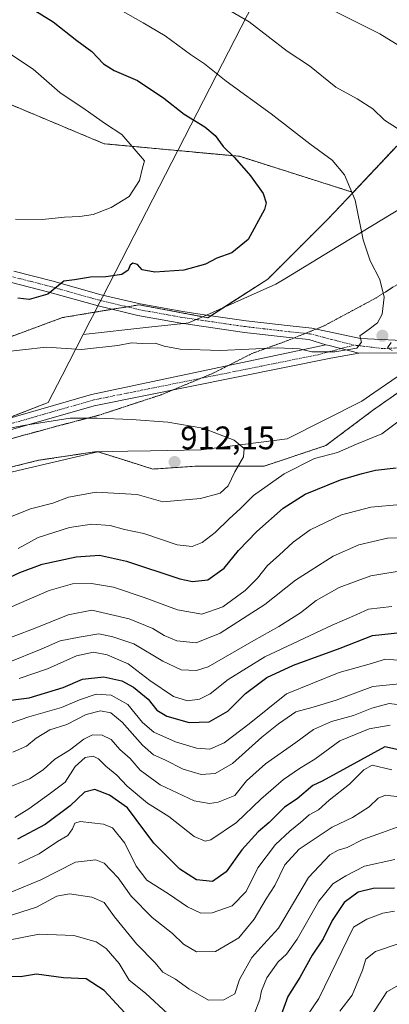
# Model space of a CAD drawing. Units: metres. Extents: x 641276 to 644729, y 4743762 to 4746146.
# Drawn here: x 641986 to 642100, y 4744035 to 4744338 of the extents above; entities that cross this region are included whole.
import ezdxf
from ezdxf.enums import TextEntityAlignment as Align

# ---------------------------------------------------------------- set-up
doc = ezdxf.new("R2010")
doc.units = ezdxf.units.M
doc.header["$MEASUREMENT"] = 0
for name, pattern in [('TRAZO_Y_PUNTO', [1, 0.5, -0.25, 0, -0.25]), ('TRAZOS', [0.75, 0.5, -0.25]), ('TRAZOS2', [0.375, 0.25, -0.125])]:
    doc.linetypes.add(name, pattern=pattern)
for name, color, linetype, lineweight in [('Arbolado forestal', 92, 'TRAZOS', 0), ('Arbolado forestal CxS', 92, 'Continuous', 0), ('Camino', 19, 'Continuous', 0), ('Camino Cxs', 19, 'Continuous', 0), ('Camino eje', 39, 'TRAZO_Y_PUNTO', 13), ('Carátula', 7, 'Continuous', 5), ('Curva de nivel maestra', 36, 'Continuous', 30), ('Curva de nivel normal', 36, 'Continuous', 0), ('Municipio', 9, 'Continuous', 13), ('Municipio CxS', 142, 'Continuous', 0), ('Pastizal CxS', 92, 'Continuous', 0), ('Pista no pavimentada', 254, 'Continuous', 13), ('Pista no pavimentada Cxs', 254, 'Continuous', 0), ('Pista pavimentada eje', 135, 'TRAZO_Y_PUNTO', 0), ('Punto de cota en terreno', 7, 'Continuous', 0), ('Rótulo de punto de cota en terreno', 19, 'Continuous', 0), ('Vía pecuaria', 92, 'Continuous', 13), ('Vía pecuaria CxS', 92, 'Continuous', 13), ('Vía pecuaria eje', 92, 'TRAZOS2', 0)]:
    doc.layers.add(name, color=color, linetype=linetype, lineweight=lineweight)
doc.styles.add('Arial', font='txt', dxfattribs={"height": 0.2})

# ---------------------------------------------------------------- blocks, each defined once
blk = doc.blocks.new('*U156')
at = {"layer": 'Curva de nivel normal', "color": 36, "linetype": 'Continuous', "lineweight": 0}
blk.add_polyline3d([(641984.91, 4744092.9, 855), (641989.25, 4744095.55, 855), (641995.91, 4744100.38, 855), (642000.4, 4744103.83, 855), (642003.53, 4744108.64, 855), (642006.51, 4744111.35, 855), (642009, 4744111.74, 855), (642010.7, 4744110.96, 855), (642012.92, 4744108.74, 855), (642016.25, 4744105.9, 855), (642019.51, 4744102.59, 855), (642025.72, 4744097.37, 855), (642032.26, 4744093.25, 855), (642040.08, 4744087.06, 855), (642043.46, 4744085.58, 855), (642045.25, 4744086.08, 855), (642053.13, 4744091.42, 855), (642060.64, 4744098.59, 855), (642067.53, 4744104.65, 855), (642072.48, 4744108, 855), (642077.24, 4744110.84, 855), (642084.87, 4744116.54, 855), (642093.95, 4744120.23, 855), (642100.42, 4744121.31, 855)], dxfattribs=at)
blk = doc.blocks.new('*U160')
at = {"layer": 'Curva de nivel normal', "color": 36, "linetype": 'Continuous', "lineweight": 0}
blk.add_polyline3d([(642074.72, 4744031.76, 820), (642078.42, 4744037.23, 820), (642089.11, 4744059.14, 820), (642093.24, 4744061.62, 820), (642098.09, 4744063.45, 820), (642101.7, 4744064.11, 820)], dxfattribs=at)
blk = doc.blocks.new('*U162')
at = {"layer": 'Curva de nivel normal', "color": 36, "linetype": 'Continuous', "lineweight": 0}
blk.add_polyline3d([(642100.86, 4744157.84, 880), (642093.72, 4744157.06, 880), (642090.16, 4744155.39, 880), (642082.55, 4744152.08, 880), (642061.82, 4744142.39, 880), (642050.52, 4744135.44, 880), (642045.05, 4744131.02, 880), (642041.75, 4744129.33, 880), (642038.09, 4744128.84, 880), (642033.75, 4744130.15, 880), (642026.48, 4744135.13, 880), (642019.78, 4744140.18, 880), (642013.33, 4744142.98, 880), (642009.11, 4744143.76, 880), (642003.9, 4744142.72, 880), (641994.96, 4744138.7, 880), (641986.25, 4744135.72, 880)], dxfattribs=at)
blk = doc.blocks.new('*U175')
at = {"layer": 'Curva de nivel normal', "color": 36, "linetype": 'Continuous', "lineweight": 0}
blk.add_polyline3d([(642084.92, 4744033.33, 815), (642088.66, 4744038.26, 815), (642091.92, 4744045.9, 815), (642092.87, 4744049.27, 815), (642095.83, 4744051.66, 815), (642103.51, 4744054.2, 815)], dxfattribs=at)
blk = doc.blocks.new('*U176')
at = {"layer": 'Curva de nivel normal', "color": 36, "linetype": 'Continuous', "lineweight": 0}
blk.add_polyline3d([(642041.84, 4744346.72, 910), (642057.04, 4744337.8, 910), (642068.75, 4744328.85, 910), (642075.6, 4744324.25, 910), (642083.64, 4744317.77, 910), (642090.28, 4744314.09, 910), (642095.02, 4744311.04, 910), (642098.69, 4744307.56, 910), (642102.65, 4744304.97, 910)], dxfattribs=at)
blk = doc.blocks.new('*U182')
at = {"layer": 'Curva de nivel normal', "color": 36, "linetype": 'Continuous', "lineweight": 0}
blk.add_polyline3d([(642082.61, 4744341.48, 915), (642097.2, 4744334.12, 915), (642104.72, 4744329.54, 915), (642109.73, 4744326.85, 915), (642113.47, 4744323.64, 915), (642119.69, 4744319.47, 915), (642125.96, 4744316.62, 915), (642135.51, 4744311.5, 915), (642144.48, 4744308.52, 915), (642155.4, 4744307.53, 915), (642164.58, 4744306.81, 915), (642179.58, 4744306.46, 915), (642191.64, 4744305.21, 915), (642199.25, 4744303.92, 915), (642207.66, 4744303.56, 915), (642219.77, 4744303.72, 915), (642229.15, 4744302.62, 915), (642235.69, 4744302.27, 915), (642244.7, 4744302.75, 915), (642261.18, 4744303.43, 915), (642277.08, 4744306.44, 915), (642297.63, 4744312.68, 915), (642311.66, 4744318.25, 915), (642332.55, 4744327.99, 915)], dxfattribs=at)
blk = doc.blocks.new('*U189')
at = {"layer": 'Curva de nivel normal', "color": 36, "linetype": 'Continuous', "lineweight": 0}
blk.add_polyline3d([(642106.24, 4744169.28, 885), (642094.47, 4744167.33, 885), (642089.11, 4744165.32, 885), (642084.71, 4744163.68, 885), (642077.61, 4744159.7, 885), (642072.76, 4744155.92, 885), (642066.14, 4744151.7, 885), (642058.43, 4744147.41, 885), (642044.41, 4744139.29, 885), (642040.8, 4744138.13, 885), (642036.05, 4744138.35, 885), (642030.41, 4744141.06, 885), (642021.54, 4744146.4, 885), (642015.08, 4744148.57, 885), (642010.76, 4744149.45, 885), (642004.71, 4744148.4, 885), (641998.91, 4744147.27, 885), (641993, 4744144.7, 885), (641982.92, 4744140.63, 885)], dxfattribs=at)
blk = doc.blocks.new('*U193')
at = {"layer": 'Curva de nivel normal', "color": 36, "linetype": 'Continuous', "lineweight": 0}
for points in [[(642103.53, 4744189.22, 895), (642094.44, 4744188.42, 895), (642085.42, 4744186.05, 895), (642075.81, 4744181.48, 895), (642070.5, 4744177.69, 895), (642066.28, 4744173.62, 895), (642062.68, 4744170.48, 895), (642059.61, 4744166.56, 895), (642055.76, 4744162.8, 895), (642048.91, 4744157.71, 895), (642042.42, 4744155.45, 895), (642034.92, 4744156.79, 895), (642024.75, 4744160.68, 895), (642015.24, 4744163.78, 895), (642008.53, 4744164.97, 895), (642002.66, 4744164.84, 895), (641995.49, 4744162.78, 895), (641983.19, 4744157.5, 895)], [(641985.13, 4744277.05, 895), (641993.46, 4744276.99, 895), (642000.22, 4744277.75, 895), (642004.91, 4744277.88, 895), (642009, 4744278.58, 895), (642014.58, 4744280.73, 895), (642020.1, 4744284.1, 895), (642023.23, 4744288.97, 895), (642024.15, 4744292.9, 895), (642024.77, 4744295.06, 895), (642017.87, 4744303.19, 895), (642012.84, 4744306.42, 895), (642006.53, 4744310.9, 895), (641998.76, 4744316.09, 895), (641990.58, 4744323.26, 895), (641980.54, 4744329.94, 895)]]:
    blk.add_polyline3d(points, dxfattribs=at)
blk = doc.blocks.new('*U195')
at = {"layer": 'Curva de nivel normal', "color": 36, "linetype": 'Continuous', "lineweight": 0}
blk.add_polyline3d([(642105.36, 4744141.15, 870), (642098.96, 4744141.66, 870), (642093.91, 4744140.16, 870), (642084.65, 4744137.5, 870), (642068.52, 4744130.97, 870), (642056.98, 4744121.77, 870), (642049.31, 4744115.86, 870), (642044.94, 4744113.91, 870), (642040.79, 4744114.22, 870), (642034.4, 4744116.18, 870), (642027.73, 4744119.18, 870), (642024.15, 4744122.19, 870), (642019.68, 4744127.67, 870), (642014.55, 4744130.59, 870), (642009.98, 4744130.85, 870), (642004.86, 4744129.16, 870), (641999.25, 4744126.77, 870), (641989.25, 4744123.89, 870), (641981.25, 4744121.1, 870)], dxfattribs=at)
blk = doc.blocks.new('*U196')
at = {"layer": 'Curva de nivel normal', "color": 36, "linetype": 'Continuous', "lineweight": 0}
blk.add_polyline3d([(642094.69, 4744032.01, 810), (642099.35, 4744039.23, 810), (642106.01, 4744043.02, 810), (642112.51, 4744045.35, 810), (642118.65, 4744045.64, 810), (642127.44, 4744043.76, 810), (642131.5, 4744041.82, 810), (642135.24, 4744038.78, 810), (642142.88, 4744035.27, 810)], dxfattribs=at)
blk = doc.blocks.new('*U201')
at = {"layer": 'Curva de nivel normal', "color": 36, "linetype": 'Continuous', "lineweight": 0}
for points in [[(641982.41, 4744055.06, 830), (641992.4, 4744056.99, 830), (642003.08, 4744056.61, 830), (642009.91, 4744054.67, 830), (642013.05, 4744052.59, 830), (642016.97, 4744047.95, 830), (642020.09, 4744042.85, 830), (642025.13, 4744038.88, 830), (642032.02, 4744032.5, 830)], [(642058.56, 4744032.39, 830), (642060.25, 4744036.85, 830), (642060.76, 4744039.56, 830), (642062.47, 4744043.56, 830), (642065.94, 4744048.47, 830), (642068.54, 4744050.87, 830), (642071.78, 4744055.47, 830), (642078.46, 4744067.15, 830), (642082.71, 4744072.49, 830), (642086.74, 4744074.93, 830), (642092.53, 4744077.97, 830), (642101.82, 4744079.99, 830)]]:
    blk.add_polyline3d(points, dxfattribs=at)
blk = doc.blocks.new('*U204')
at = {"layer": 'Curva de nivel normal', "color": 36, "linetype": 'Continuous', "lineweight": 0}
for points in [[(642100.69, 4744239.09, 905), (642099.52, 4744237.47, 905), (642101, 4744236.64, 905)], [(642102.78, 4744214.68, 905), (642097.8, 4744211.04, 905), (642089.99, 4744207.88, 905), (642084.17, 4744205.26, 905), (642077.09, 4744203.45, 905), (642067.74, 4744198.72, 905), (642058.38, 4744192.02, 905), (642054.36, 4744188.06, 905), (642050.83, 4744184.87, 905), (642046.6, 4744180.63, 905), (642042.58, 4744177.57, 905), (642039.5, 4744176.3, 905), (642034.83, 4744176.82, 905), (642024.63, 4744180.34, 905), (642018.68, 4744181.54, 905), (642014.25, 4744182.81, 905), (642008.58, 4744183.17, 905), (642001.69, 4744182.2, 905), (641992.15, 4744179.14, 905), (641985.91, 4744175.72, 905)], [(641979.91, 4744236.1, 905), (641994.58, 4744237.74, 905), (642005.41, 4744236.97, 905), (642016.58, 4744238.22, 905), (642020.81, 4744238.98, 905), (642024.14, 4744238.8, 905), (642028.11, 4744238.88, 905), (642030.87, 4744238, 905), (642035.78, 4744237.06, 905), (642048.21, 4744236.7, 905), (642065.6, 4744237.5, 905), (642072.47, 4744237.22, 905), (642076.29, 4744236.28, 905), (642083.37, 4744236.24, 905), (642090.09, 4744237.36, 905), (642091.57, 4744239.23, 905), (642091.02, 4744241.23, 905), (642093.93, 4744243.23, 905), (642096.54, 4744245.23, 905), (642097.89, 4744247.9, 905), (642098.59, 4744253.07, 905), (642097.24, 4744258.48, 905), (642094.27, 4744264.25, 905), (642092.12, 4744270.77, 905), (642089.64, 4744282.99, 905), (642086.39, 4744290.77, 905), (642082.57, 4744295.24, 905), (642075.67, 4744300.28, 905), (642063.82, 4744309.56, 905), (642049.91, 4744319.58, 905), (642043.24, 4744324.89, 905), (642039, 4744327.8, 905), (642031.22, 4744333.48, 905), (642024.44, 4744337.57, 905), (642016.61, 4744341.93, 905)]]:
    blk.add_polyline3d(points, dxfattribs=at)
blk = doc.blocks.new('*U206')
at = {"layer": 'Curva de nivel normal', "color": 36, "linetype": 'Continuous', "lineweight": 0}
blk.add_polyline3d([(642105.25, 4744179.15, 890), (642099.55, 4744178.91, 890), (642090.8, 4744176.86, 890), (642082.9, 4744173.38, 890), (642071.27, 4744166, 890), (642061.86, 4744158.51, 890), (642048.06, 4744149.67, 890), (642040.75, 4744146.65, 890), (642034.74, 4744147.28, 890), (642030.82, 4744148.97, 890), (642027.36, 4744151.1, 890), (642020.12, 4744154.08, 890), (642008.58, 4744156.71, 890), (642001.36, 4744155.33, 890), (641990.63, 4744150.95, 890), (641979.69, 4744146.91, 890)], dxfattribs=at)
blk = doc.blocks.new('*U211')
at = {"layer": 'Curva de nivel normal', "color": 36, "linetype": 'Continuous', "lineweight": 0}
blk.add_polyline3d([(641986.06, 4744078.74, 845), (641992.44, 4744081.7, 845), (641998.07, 4744085.56, 845), (642001.27, 4744087.39, 845), (642002.65, 4744089.44, 845), (642003.34, 4744091.17, 845), (642004.98, 4744091.63, 845), (642012.23, 4744090.86, 845), (642014.97, 4744089.7, 845), (642018.79, 4744084.96, 845), (642022.2, 4744077.95, 845), (642025.55, 4744073.63, 845), (642032.19, 4744069.41, 845), (642038.03, 4744065.38, 845), (642042.19, 4744063.48, 845), (642045.58, 4744063.56, 845), (642051.82, 4744065.71, 845), (642056.08, 4744070.15, 845), (642059.68, 4744077.39, 845), (642065.13, 4744084.62, 845), (642069.49, 4744088.75, 845), (642072.83, 4744091.36, 845), (642075.51, 4744093.73, 845), (642078.38, 4744095.3, 845), (642081.58, 4744098.22, 845), (642087.91, 4744103.12, 845), (642092.25, 4744107.56, 845), (642094.88, 4744109.07, 845), (642100.92, 4744107.58, 845)], dxfattribs=at)
blk = doc.blocks.new('*U212')
at = {"layer": 'Curva de nivel normal', "color": 36, "linetype": 'Continuous', "lineweight": 0}
blk.add_polyline3d([(641984.02, 4744070.01, 840), (641992.92, 4744073.76, 840), (642003.58, 4744079.13, 840), (642009.89, 4744079.92, 840), (642012.4, 4744078.85, 840), (642016.76, 4744074.35, 840), (642020.69, 4744068.66, 840), (642027.18, 4744062.17, 840), (642033.39, 4744057.16, 840), (642036.84, 4744053.94, 840), (642040.84, 4744051.51, 840), (642046.61, 4744051.65, 840), (642053.84, 4744055.84, 840), (642058.58, 4744061.6, 840), (642062.25, 4744067.86, 840), (642064.86, 4744071.96, 840), (642068.03, 4744078.34, 840), (642072.43, 4744083.21, 840), (642082.54, 4744089.92, 840), (642088.82, 4744092.86, 840), (642093.95, 4744096.16, 840), (642096.73, 4744098.86, 840), (642099, 4744099.75, 840), (642103.11, 4744099.29, 840)], dxfattribs=at)
blk = doc.blocks.new('*U213')
at = {"layer": 'Curva de nivel normal', "color": 36, "linetype": 'Continuous', "lineweight": 0}
blk.add_polyline3d([(641982.25, 4744062.36, 835), (641991.57, 4744065.33, 835), (641997.87, 4744068.65, 835), (642001.75, 4744069.41, 835), (642008.65, 4744068.37, 835), (642012.43, 4744066.75, 835), (642015.59, 4744062.38, 835), (642022.36, 4744054.04, 835), (642028.08, 4744048.19, 835), (642030.49, 4744045.32, 835), (642034.39, 4744043.17, 835), (642038.42, 4744040.18, 835), (642044.45, 4744036.71, 835), (642049.17, 4744036.83, 835), (642052.58, 4744038.61, 835), (642054.03, 4744043.01, 835), (642057.84, 4744049.8, 835), (642061.55, 4744053.93, 835), (642065.99, 4744058.88, 835), (642075.25, 4744074.4, 835), (642081.78, 4744081.37, 835), (642084.42, 4744082.83, 835), (642087.19, 4744083.68, 835), (642091.96, 4744086.09, 835), (642098.08, 4744088.31, 835), (642102.58, 4744089.95, 835)], dxfattribs=at)
blk = doc.blocks.new('*U217')
at = {"layer": 'Curva de nivel maestra', "color": 36, "linetype": 'Continuous', "lineweight": 30}
blk.add_polyline3d([(641980.32, 4744128.6, 875), (641989.3, 4744129.72, 875), (641999.77, 4744132.96, 875), (642005.73, 4744135.51, 875), (642012.3, 4744136.2, 875), (642017.79, 4744135, 875), (642021.43, 4744133.08, 875), (642025.96, 4744129.34, 875), (642028.58, 4744125.98, 875), (642031.66, 4744124.14, 875), (642038.57, 4744122.17, 875), (642044.68, 4744122.36, 875), (642050.49, 4744125.66, 875), (642055.87, 4744131.08, 875), (642062.4, 4744135.96, 875), (642070.63, 4744139.79, 875), (642085.04, 4744145.02, 875), (642094.96, 4744148.94, 875), (642103.52, 4744149.82, 875)], dxfattribs=at)
blk = doc.blocks.new('*U220')
at = {"layer": 'Curva de nivel maestra', "color": 36, "linetype": 'Continuous', "lineweight": 30}
for points in [[(642101.75, 4744071.2, 825), (642095.21, 4744071.03, 825), (642090.51, 4744069.93, 825), (642086.25, 4744066.74, 825), (642082.54, 4744061.23, 825), (642079.81, 4744055.56, 825), (642076.44, 4744050.56, 825), (642072.64, 4744043.7, 825), (642068.88, 4744037.77, 825), (642066.46, 4744031.03, 825)], [(642018.76, 4744032.75, 825), (642012.38, 4744039.7, 825), (642006.9, 4744043.21, 825), (641999.87, 4744043.52, 825), (641991.63, 4744044.69, 825), (641986.63, 4744043.91, 825), (641981.32, 4744044.04, 825)]]:
    blk.add_polyline3d(points, dxfattribs=at)
blk = doc.blocks.new('*U226')
at = {"layer": 'Curva de nivel maestra', "color": 36, "linetype": 'Continuous', "lineweight": 30}
blk.add_polyline3d([(642103.91, 4744113.53, 850), (642098.75, 4744114.7, 850), (642079.47, 4744104.12, 850), (642076.59, 4744102.75, 850), (642071.75, 4744098.66, 850), (642067.92, 4744096.07, 850), (642063.21, 4744091.38, 850), (642059.77, 4744088.45, 850), (642054.75, 4744082.96, 850), (642049.97, 4744076.16, 850), (642045.75, 4744073.24, 850), (642040.82, 4744073.74, 850), (642035.64, 4744077, 850), (642027.65, 4744085, 850), (642022.2, 4744092.28, 850), (642019.56, 4744095.93, 850), (642014.05, 4744099.75, 850), (642009.5, 4744101.52, 850), (642006.35, 4744100.72, 850), (642001.91, 4744096.5, 850), (641994.3, 4744090.75, 850), (641985.72, 4744086.25, 850)], dxfattribs=at)
blk = doc.blocks.new('*U228')
at = {"layer": 'Curva de nivel maestra', "color": 36, "linetype": 'Continuous', "lineweight": 30}
for points in [[(641989.69, 4744342.2, 900), (641996.7, 4744337.8, 900), (642003.97, 4744332.14, 900), (642008.59, 4744328.75, 900), (642012.22, 4744324.91, 900), (642015.48, 4744322.85, 900), (642022.69, 4744319.83, 900), (642030.79, 4744314.32, 900), (642037, 4744309.41, 900), (642043.4, 4744305.56, 900), (642046.59, 4744302.82, 900), (642049.05, 4744299.47, 900), (642052.5, 4744296.09, 900), (642057.42, 4744290.4, 900), (642061.35, 4744285, 900), (642062.2, 4744282.13, 900), (642061.68, 4744280.03, 900), (642056.69, 4744270.84, 900), (642051.72, 4744266.75, 900), (642047.08, 4744265.11, 900), (642043.57, 4744263.23, 900), (642036.89, 4744261.44, 900), (642027.95, 4744260.74, 900), (642024.09, 4744261.48, 900), (642022.69, 4744263.14, 900), (642021.23, 4744263.59, 900), (642020.4, 4744262.98, 900), (642019.79, 4744261.37, 900), (642017.81, 4744260.09, 900), (642012.91, 4744259.3, 900), (642008.25, 4744259.22, 900), (642003.24, 4744258.47, 900), (641999.98, 4744258.03, 900), (641995.04, 4744254.05, 900), (641989.36, 4744252.38, 900), (641985.81, 4744252.8, 900)], [(641980.25, 4744165.44, 900), (641986.5, 4744168.36, 900), (641993.33, 4744170.86, 900), (642003.84, 4744173.16, 900), (642011, 4744173.63, 900), (642019.27, 4744171.84, 900), (642035.66, 4744166.36, 900), (642039.56, 4744165.57, 900), (642044.33, 4744166.09, 900), (642049.35, 4744169.63, 900), (642053.74, 4744175.07, 900), (642059.39, 4744180.91, 900), (642067.49, 4744188.18, 900), (642074.22, 4744192.41, 900), (642085.16, 4744196.89, 900), (642091.73, 4744198.79, 900), (642095.9, 4744199.88, 900), (642102.26, 4744200.57, 900)]]:
    blk.add_polyline3d(points, dxfattribs=at)
blk = doc.blocks.new('5PATER')
at = {"layer": 'Carátula', "linetype": 'Continuous', "lineweight": 5}
h = blk.add_hatch(color=250, dxfattribs=at)
edge = h.paths.add_edge_path()
edge.add_ellipse((0, 0.01), major_axis=(-1.33, -1.34), ratio=0.999422, start_angle=0, end_angle=360)

msp = doc.modelspace()

# ---------------------------------------------------------------- linework, layer by layer
at = {"layer": 'Arbolado forestal', "color": 92, "linetype": 'TRAZOS', "lineweight": 0}
for points in [[(642088.98, 4744285.35, 904.95), (642054.01, 4744296.44, 900.22), (642035.05, 4744298.2, 896.78), (642012.42, 4744300.31, 894.1), (641970.83, 4744317.72, 890.48), (641900.23, 4744349.63, 882.22), (641846.08, 4744381.55, 878.97), (641843.05, 4744381.88, 878.36), (641837.84, 4744386.51, 878.2), (641771.37, 4744406.95, 868.41), (641746.71, 4744410.16, 864.27), (641731.7, 4744409.21, 861.11), (641701.98, 4744407.31, 857.42)], [(642088.98, 4744285.35, 904.95), (642054.01, 4744296.44, 900.22), (642035.05, 4744298.2, 896.78), (642012.42, 4744300.31, 894.1), (641970.83, 4744317.72, 890.48), (641900.23, 4744349.63, 882.22), (641846.08, 4744381.55, 878.97), (641843.05, 4744381.88, 878.36), (641837.84, 4744386.51, 878.2), (641771.37, 4744406.95, 868.41), (641746.71, 4744410.16, 864.27), (641731.7, 4744409.21, 861.11), (641701.98, 4744407.31, 857.42)], [(642367.8, 4744331.27, 913.62), (642320.26, 4744322.03, 914.84), (642276.69, 4744312.79, 917.38), (642229.15, 4744308.83, 917.25), (642215.86, 4744307.88, 916.51), (642192.18, 4744306.19, 915.24), (642179.75, 4744307.81, 915.2), (642161.81, 4744310.15, 915.72), (642140.68, 4744298.27, 912.25), (642129.59, 4744296.19, 911.55), (642119.55, 4744294.31, 910.19), (642102.39, 4744299.59, 908.62), (642088.98, 4744285.35, 904.95)], [(641976.1, 4744238.15, 904.23), (641999.61, 4744246.79, 902.4), (642014.89, 4744249.35, 901.33), (642019.46, 4744250.12, 901.53), (642023.16, 4744250.73, 901.81), (642042.69, 4744247.07, 902.98), (642044.29, 4744246.77, 903.05), (642045.23, 4744247.38, 903.07), (642049.4, 4744250.06, 902.9), (642062.77, 4744258.66, 902.32), (642081.26, 4744277.14, 903.44), (642088.98, 4744285.35, 904.95)], [(642137.77, 4744250.82, 903.24), (642126.55, 4744239.84, 902.64), (642113.02, 4744230.82, 904.31), (642094.99, 4744218.2, 906.4), (642080.56, 4744207.38, 905.9), (642061.62, 4744201.07, 907.24), (642040.88, 4744201.07, 911.82), (642027.36, 4744200.17, 912.05), (642020.06, 4744202.47, 912.02), (642010.56, 4744205.47, 911.78), (642010.22, 4744205.58, 911.77), (641992.19, 4744202.87, 911.98), (641977.76, 4744199.27, 912.17)]]:
    msp.add_polyline3d(points, dxfattribs=at)
at = {"layer": 'Arbolado forestal CxS', "color": 92, "linetype": 'Continuous', "lineweight": 0}
for points in [[(642367.8, 4744331.27, 913.62), (642320.26, 4744322.03, 914.84), (642276.69, 4744312.79, 917.38), (642229.15, 4744308.83, 917.25), (642192.18, 4744306.19, 915.24), (642161.81, 4744310.15, 915.72), (642140.68, 4744298.27, 912.25), (642119.55, 4744294.31, 910.19), (642102.39, 4744299.59, 908.62), (642088.98, 4744285.35, 904.95), (642054.01, 4744296.44, 900.22), (642035.06, 4744298.2, 896.78), (642012.42, 4744300.31, 894.1), (641970.83, 4744317.72, 890.48)], [(641970.83, 4744317.72, 890.48), (642012.42, 4744300.31, 894.1), (642035.06, 4744298.2, 896.78), (642054.01, 4744296.44, 900.22), (642088.98, 4744285.35, 904.95), (642088.98, 4744285.35, 904.95), (642081.26, 4744277.14, 903.44), (642062.77, 4744258.66, 902.32), (642044.29, 4744246.77, 903.05), (642023.16, 4744250.73, 901.81), (641999.62, 4744246.79, 902.4), (641976.1, 4744238.15, 904.23)], [(641977.76, 4744199.27, 912.17), (641992.19, 4744202.87, 911.98), (642010.23, 4744205.58, 911.77), (642020.06, 4744202.47, 912.02), (642027.36, 4744200.17, 912.05), (642040.88, 4744201.07, 911.82), (642061.62, 4744201.07, 907.24), (642080.56, 4744207.38, 905.9), (642094.99, 4744218.2, 906.4), (642113.02, 4744230.82, 904.31), (642126.55, 4744239.84, 902.64), (642137.77, 4744250.82, 903.24), (642157.16, 4744246.2, 896.21), (642170.59, 4744232.33, 886.35), (642201.45, 4744201.02, 867.54), (642268.22, 4744172.83, 851.43), (642352.22, 4744142.74, 829.43), (642469.25, 4744111.52, 795.97), (642516.52, 4744101.33, 781.07), (642554.58, 4744102.96, 772.73)]]:
    msp.add_polyline3d(points, dxfattribs=at)
at = {"layer": 'Camino', "color": 19, "linetype": 'Continuous', "lineweight": 0}
for points in [[(641981.18, 4744215.25, 909.45), (642008.52, 4744223.15, 908.41), (642080.64, 4744238.45, 904.7)], [(642080.64, 4744238.45, 904.7), (642081.58, 4744238.17, 904.75), (642090.79, 4744235.88, 905.19)], [(642090.79, 4744235.88, 905.19), (642082.18, 4744234.34, 905.22), (642009.37, 4744219.67, 908.97), (641979.94, 4744211.18, 910.2), (641925.42, 4744193.49, 909.26), (641903.38, 4744185.24, 908.17), (641879.73, 4744173.29, 905.76), (641860.8, 4744160.71, 904.7)]]:
    msp.add_polyline3d(points, dxfattribs=at)
at = {"layer": 'Camino Cxs', "color": 19, "linetype": 'Continuous', "lineweight": 0}
msp.add_polyline3d([(641981.18, 4744215.25, 909.45), (642008.52, 4744223.15, 908.41), (642080.64, 4744238.45, 904.7), (642081.58, 4744238.17, 904.75), (642090.79, 4744235.88, 905.19), (642082.18, 4744234.34, 905.22), (642009.37, 4744219.67, 908.97), (641979.94, 4744211.18, 910.2)], dxfattribs=at)
at = {"layer": 'Camino eje', "color": 39, "linetype": 'TRAZO_Y_PUNTO', "lineweight": 13}
msp.add_polyline3d([(642089.28, 4744238.33, 904.91), (642078.24, 4744235.37, 905.03), (642008.95, 4744221.41, 908.67), (641994.13, 4744217.13, 909.29), (641979.42, 4744212.89, 909.69)], dxfattribs=at)
at = {"layer": 'Curva de nivel normal', "color": 36, "linetype": 'Continuous', "lineweight": 0}
for points in [[(641977.11, 4744182.88, 910), (641989.73, 4744187.91, 910), (641996.59, 4744189.7, 910), (642001.46, 4744191.5, 910), (642009.96, 4744193.1, 910), (642022.58, 4744192.32, 910), (642030.44, 4744190.07, 910), (642042.03, 4744191.13, 910), (642048.11, 4744192.79, 910), (642050.53, 4744195.01, 910), (642052.59, 4744199.32, 910), (642055.23, 4744203.93, 910), (642055.48, 4744206.46, 910), (642052.41, 4744209.06, 910), (642042.73, 4744212.71, 910), (642031.94, 4744214.59, 910), (642020.82, 4744215.46, 910), (642010.28, 4744215.82, 910), (642001.99, 4744215.82, 910), (641987.56, 4744213.61, 910), (641979.44, 4744212.06, 910)], [(641984.33, 4744112.99, 865), (641988.53, 4744114.82, 865), (641991.45, 4744117.3, 865), (641995.7, 4744119.86, 865), (642000.88, 4744121.49, 865), (642006.88, 4744124.63, 865), (642011.24, 4744125.77, 865), (642014.49, 4744125.14, 865), (642017.97, 4744122.28, 865), (642024.16, 4744115.14, 865), (642027.59, 4744112.22, 865), (642031.1, 4744110.68, 865), (642036.75, 4744107.82, 865), (642042.29, 4744106.19, 865), (642046.58, 4744106.43, 865), (642051.87, 4744109.51, 865), (642060.91, 4744117.68, 865), (642066.07, 4744121.71, 865), (642071.35, 4744125.4, 865), (642076.73, 4744126.85, 865), (642083.73, 4744129.02, 865), (642095.1, 4744133.27, 865), (642103.28, 4744134.07, 865)], [(641981.92, 4744101.69, 860), (641989.44, 4744104.86, 860), (641993.59, 4744107.56, 860), (641997.22, 4744110.9, 860), (642001.79, 4744113.64, 860), (642006.12, 4744117.06, 860), (642008.79, 4744118.32, 860), (642011.75, 4744118.27, 860), (642014.57, 4744116.89, 860), (642017.19, 4744113.85, 860), (642020.36, 4744111.06, 860), (642023.45, 4744107.45, 860), (642029.64, 4744102.96, 860), (642040.11, 4744098.08, 860), (642044.77, 4744097.21, 860), (642047.46, 4744097.58, 860), (642052.58, 4744099.64, 860), (642056.21, 4744104.17, 860), (642061.99, 4744109.46, 860), (642071.35, 4744115.97, 860), (642076.81, 4744119.96, 860), (642082.32, 4744122.45, 860), (642089.12, 4744124.34, 860), (642094.74, 4744126.54, 860), (642100.1, 4744128.05, 860), (642104.32, 4744127.49, 860)]]:
    msp.add_polyline3d(points, dxfattribs=at)
at = {"layer": 'Municipio', "color": 9, "linetype": 'Continuous', "lineweight": 13}
msp.add_polyline3d([(642275.37, 4744606.34, 944.09), (642156.49, 4744533.41, 957.25), (642146.25, 4744512.81, 957.6), (642121.92, 4744463.85, 954.23), (642104.74, 4744431.45, 945.75), (642089.39, 4744402.52, 935.76), (642062.37, 4744351.48, 914.15), (642011.85, 4744253.07, 900.99), (642010.26, 4744249.97, 901.28), (642009.39, 4744248.28, 901.55), (642008.13, 4744245.83, 902.37), (641999.5, 4744229.01, 906.91), (641995.2, 4744220.64, 908.69), (641974.88, 4744212.83, 909.6)], dxfattribs=at)
msp.add_polyline3d([(642275.37, 4744606.34, 944.09), (642156.49, 4744533.41, 957.25), (642146.25, 4744512.81, 957.6), (642121.92, 4744463.85, 954.23), (642104.74, 4744431.45, 945.75), (642089.39, 4744402.52, 935.76), (642062.37, 4744351.48, 914.15), (642011.85, 4744253.07, 900.99), (642010.26, 4744249.97, 901.28), (642009.39, 4744248.28, 901.55), (642008.13, 4744245.83, 902.37), (641999.5, 4744229.01, 906.91), (641995.2, 4744220.64, 908.69), (641974.88, 4744212.83, 909.6)], dxfattribs=at)
at = {"layer": 'Municipio CxS', "color": 142, "linetype": 'Continuous', "lineweight": 0}
for points in [[(641974.88, 4744212.83, 909.6), (641995.2, 4744220.64, 908.69), (641999.5, 4744229.01, 906.91), (642008.13, 4744245.83, 902.37), (642009.39, 4744248.28, 901.55), (642010.26, 4744249.97, 901.28), (642011.85, 4744253.07, 900.99), (642062.37, 4744351.48, 914.15), (642089.39, 4744402.52, 935.76), (642104.74, 4744431.45, 945.75), (642121.92, 4744463.85, 954.23), (642146.25, 4744512.81, 957.6), (642156.49, 4744533.41, 957.25), (642275.37, 4744606.34, 944.09)], [(642275.37, 4744606.34, 944.09), (642156.49, 4744533.41, 957.25), (642146.25, 4744512.81, 957.6), (642121.92, 4744463.85, 954.23), (642104.74, 4744431.45, 945.75), (642089.39, 4744402.52, 935.76), (642062.37, 4744351.48, 914.15), (642011.85, 4744253.07, 900.99), (642010.26, 4744249.97, 901.28), (642009.39, 4744248.28, 901.55), (642008.13, 4744245.83, 902.37), (641999.5, 4744229.01, 906.91), (641995.2, 4744220.64, 908.69), (641974.88, 4744212.83, 909.6)], [(641974.88, 4744212.83, 909.6), (641995.2, 4744220.64, 908.69), (641999.5, 4744229.01, 906.91), (642008.13, 4744245.83, 902.37), (642009.39, 4744248.28, 901.55), (642010.26, 4744249.97, 901.28), (642011.85, 4744253.07, 900.99), (642062.37, 4744351.48, 914.15), (642089.39, 4744402.52, 935.76), (642104.74, 4744431.45, 945.75), (642121.92, 4744463.85, 954.23), (642146.25, 4744512.81, 957.6), (642156.49, 4744533.41, 957.25), (642275.37, 4744606.34, 944.09)], [(642275.37, 4744606.34, 944.09), (642156.49, 4744533.41, 957.25), (642146.25, 4744512.81, 957.6), (642121.92, 4744463.85, 954.23), (642104.74, 4744431.45, 945.75), (642089.39, 4744402.52, 935.76), (642062.37, 4744351.48, 914.15), (642011.85, 4744253.07, 900.99), (642010.26, 4744249.97, 901.28), (642009.39, 4744248.28, 901.55), (642008.13, 4744245.83, 902.37), (641999.5, 4744229.01, 906.91), (641995.2, 4744220.64, 908.69), (641974.88, 4744212.83, 909.6)]]:
    msp.add_polyline3d(points, dxfattribs=at)
at = {"layer": 'Pastizal CxS', "color": 92, "linetype": 'Continuous', "lineweight": 0}
for points in [[(641976.1, 4744238.15, 904.23), (641999.62, 4744246.79, 902.4), (642023.16, 4744250.73, 901.81), (642044.29, 4744246.77, 903.05), (642062.77, 4744258.66, 902.32), (642081.26, 4744277.14, 903.44), (642088.98, 4744285.35, 904.95), (642102.39, 4744299.59, 908.62), (642119.55, 4744294.31, 910.19), (642140.68, 4744298.27, 912.25), (642161.81, 4744310.15, 915.72), (642192.18, 4744306.19, 915.24), (642229.15, 4744308.83, 917.25), (642276.69, 4744312.79, 917.38), (642320.26, 4744322.03, 914.84), (642367.8, 4744331.27, 913.62)], [(642367.8, 4744331.27, 913.62), (642320.26, 4744322.03, 914.84), (642276.69, 4744312.79, 917.38), (642229.15, 4744308.83, 917.25), (642215.86, 4744307.88, 916.51), (642192.18, 4744306.19, 915.24), (642179.75, 4744307.81, 915.2), (642161.81, 4744310.15, 915.72), (642140.68, 4744298.27, 912.25), (642129.59, 4744296.19, 911.55), (642119.55, 4744294.31, 910.19), (642102.39, 4744299.59, 908.62), (642088.98, 4744285.35, 904.95)], [(642326.93, 4744298.17, 907.6), (642304.08, 4744286.29, 906.1), (642264.78, 4744281.72, 906.52), (642232.79, 4744282.64, 906.95), (642204.81, 4744276.01, 905.32), (642198.07, 4744274.41, 905.4), (642169.73, 4744265.27, 903.87), (642149.63, 4744255.22, 902.38), (642137.77, 4744250.82, 903.24), (642126.55, 4744239.84, 902.64), (642113.02, 4744230.82, 904.31), (642094.99, 4744218.2, 906.4), (642080.56, 4744207.38, 905.9), (642061.62, 4744201.07, 907.24), (642040.88, 4744201.07, 911.82), (642027.36, 4744200.17, 912.05), (642020.06, 4744202.47, 912.02), (642010.23, 4744205.58, 911.77), (641992.19, 4744202.87, 911.98), (641977.76, 4744199.27, 912.17)], [(641976.1, 4744238.15, 904.23), (641999.61, 4744246.79, 902.4), (642014.89, 4744249.35, 901.33), (642019.46, 4744250.12, 901.53), (642023.16, 4744250.73, 901.81), (642042.69, 4744247.07, 902.98), (642044.29, 4744246.77, 903.05), (642045.23, 4744247.38, 903.07), (642049.4, 4744250.06, 902.9), (642062.77, 4744258.66, 902.32), (642081.26, 4744277.14, 903.44), (642088.98, 4744285.35, 904.95)], [(642137.77, 4744250.82, 903.24), (642126.55, 4744239.84, 902.64), (642113.02, 4744230.82, 904.31), (642094.99, 4744218.2, 906.4), (642080.56, 4744207.38, 905.9), (642061.62, 4744201.07, 907.24), (642040.88, 4744201.07, 911.82), (642027.36, 4744200.17, 912.05), (642020.06, 4744202.47, 912.02), (642010.56, 4744205.47, 911.78), (642010.22, 4744205.58, 911.77), (641992.19, 4744202.87, 911.98), (641977.76, 4744199.27, 912.17)]]:
    msp.add_polyline3d(points, dxfattribs=at)
at = {"layer": 'Pista no pavimentada', "color": 254, "linetype": 'Continuous', "lineweight": 13}
for points in [[(642043.84, 4744247.58, 903.01), (642056.04, 4744245.8, 903.37), (642069.65, 4744244.22, 904.14), (642076.29, 4744243.55, 904.36), (642091.27, 4744240.36, 904.91), (642108.37, 4744239.5, 904.92), (642110.81, 4744240.41, 904.89), (642122.74, 4744249.06, 904.8), (642136.1, 4744257.52, 904.67), (642145.35, 4744262.32, 904.78), (642155.75, 4744265.98, 905.11)], [(641984.59, 4744261.13, 898.55), (641996.27, 4744258.14, 899.68), (642011.49, 4744253.85, 900.88), (642023.47, 4744251.02, 901.82), (642036.57, 4744248.65, 902.6), (642043.84, 4744247.58, 903.01)], [(642036.78, 4744244.98, 903.01), (642035.99, 4744245.1, 903), (642022.74, 4744247.49, 902.16), (642010.59, 4744250.37, 901.24), (641995.33, 4744254.66, 899.83), (641983.51, 4744257.69, 898.89)], [(642124.74, 4744246.11, 904.3), (642112.51, 4744237.23, 904.65), (642109.09, 4744235.96, 904.81), (642090.79, 4744235.88, 905.19)], [(642080.64, 4744238.45, 904.7), (642075.33, 4744240.03, 904.53), (642069.27, 4744240.64, 904.51), (642055.57, 4744242.23, 903.88), (642036.78, 4744244.98, 903.01)], [(642080.64, 4744238.45, 904.7), (642081.58, 4744238.17, 904.75), (642090.79, 4744235.88, 905.19)]]:
    msp.add_polyline3d(points, dxfattribs=at)
at = {"layer": 'Pista no pavimentada Cxs', "color": 254, "linetype": 'Continuous', "lineweight": 0}
for points in [[(641984.59, 4744261.13, 898.55), (641996.27, 4744258.14, 899.68), (642011.49, 4744253.85, 900.88), (642023.47, 4744251.02, 901.82), (642036.57, 4744248.65, 902.6), (642043.84, 4744247.58, 903.01), (642056.04, 4744245.8, 903.37), (642069.65, 4744244.22, 904.14), (642076.29, 4744243.55, 904.36), (642091.27, 4744240.36, 904.91), (642108.37, 4744239.5, 904.92), (642110.81, 4744240.41, 904.89), (642122.74, 4744249.06, 904.8), (642136.1, 4744257.52, 904.67), (642145.35, 4744262.32, 904.78), (642155.75, 4744265.98, 905.11), (642158.6, 4744266.98, 905.04), (642190.79, 4744276.31, 905.83), (642213.93, 4744281.27, 906.7), (642274.52, 4744285.21, 907.19), (642290.34, 4744287.19, 906.93), (642299.62, 4744289.5, 907.13), (642313.36, 4744294.78, 907.6), (642348.25, 4744310.72, 908.65)], [(642109.09, 4744235.96, 904.81), (642090.79, 4744235.88, 905.19), (642081.58, 4744238.17, 904.75), (642080.64, 4744238.45, 904.7), (642075.33, 4744240.03, 904.53), (642069.27, 4744240.64, 904.51), (642055.57, 4744242.23, 903.88), (642036.78, 4744244.98, 903.01), (642035.99, 4744245.1, 903), (642022.74, 4744247.49, 902.16), (642010.59, 4744250.37, 901.24), (641995.33, 4744254.66, 899.83), (641983.51, 4744257.69, 898.89)]]:
    msp.add_polyline3d(points, dxfattribs=at)
at = {"layer": 'Pista pavimentada eje', "color": 135, "linetype": 'TRAZO_Y_PUNTO', "lineweight": 0}
for points in [[(642331.49, 4744301.1, 907.65), (642314.05, 4744293.14, 907.22), (642307.18, 4744290.5, 906.93), (642300.16, 4744287.8, 906.72), (642295.31, 4744286.59, 906.51), (642290.67, 4744285.43, 906.55), (642282.6, 4744284.43, 906.84), (642274.69, 4744283.44, 906.8), (642214.18, 4744279.5, 906.43), (642202.61, 4744277.02, 905.8), (642191.23, 4744274.58, 905.6), (642175.14, 4744269.91, 904.65), (642159.15, 4744265.28, 904.82), (642146.06, 4744260.68, 904.49), (642141.44, 4744258.28, 904.54), (642136.99, 4744255.97, 904.48), (642130.31, 4744251.74, 904.48), (642123.74, 4744247.59, 904.6), (642117.78, 4744243.26, 904.66), (642111.66, 4744238.82, 904.8), (642110.44, 4744238.37, 904.82), (642108.73, 4744237.73, 904.85), (642098.08, 4744237.26, 905.02), (642089.28, 4744238.33, 904.91)], [(642089.28, 4744238.33, 904.91), (642082.38, 4744240.07, 904.69), (642075.81, 4744241.79, 904.44), (642069.46, 4744242.43, 904.34), (642055.81, 4744244.01, 903.59), (642036.28, 4744246.87, 902.8), (642023.1, 4744249.25, 901.83), (642011.04, 4744252.11, 901.05), (641995.8, 4744256.4, 899.75), (641984.05, 4744259.41, 898.66)]]:
    msp.add_polyline3d(points, dxfattribs=at)
at = {"layer": 'Vía pecuaria', "color": 92, "linetype": 'Continuous', "lineweight": 13}
for points in [[(642043.84, 4744247.58, 903.01), (642065.23, 4744257.11, 902.48), (642068.46, 4744259.07, 902.42), (642081.9, 4744267.23, 903.52), (642132.95, 4744298.23, 912.1), (642152.05, 4744309.83, 915.36), (642156.64, 4744313.14, 916.44), (642163.78, 4744318.3, 918.16), (642182.85, 4744332.07, 923.62), (642209.84, 4744351.12, 930.94)], [(642145.14, 4744258.2, 904.16), (642135.49, 4744251.11, 903.87), (642095.38, 4744223.63, 905.89), (642091.63, 4744221.06, 906.28), (642068.68, 4744209.44, 908.21), (642042.23, 4744206.13, 911.08), (642026.66, 4744205.81, 911.61), (642019.72, 4744205.66, 911.72), (642010.48, 4744205.47, 911.78), (641974.03, 4744196.97, 912.49)], [(642036.78, 4744244.98, 903.01), (642038.39, 4744245.16, 903), (642043.84, 4744247.58, 903.01)], [(641981.18, 4744215.25, 909.45), (641995.2, 4744220.64, 908.69), (641999.5, 4744229.01, 906.91), (642005.93, 4744241.55, 903.74), (642026.15, 4744243.8, 903.52), (642036.78, 4744244.98, 903.01)]]:
    msp.add_polyline3d(points, dxfattribs=at)
at = {"layer": 'Vía pecuaria CxS', "color": 92, "linetype": 'Continuous', "lineweight": 13}
for points in [[(642326.65, 4744446.9, 938.29), (642319.38, 4744425.08, 939.86), (642306.81, 4744400.6, 939.37), (642297.03, 4744385.23, 938.25), (642288.29, 4744371.5, 935.56), (642268.45, 4744351.65, 931.23), (642239.34, 4744327.84, 924.27), (642212.88, 4744305.35, 915.34), (642193.04, 4744292.12, 911.04), (642172.66, 4744278.39, 906.34), (642158.64, 4744268.1, 905.16), (642155.75, 4744265.98, 905.11), (642145.95, 4744258.78, 904.24), (642145.14, 4744258.2, 904.16), (642135.49, 4744251.11, 903.87), (642095.38, 4744223.63, 905.89), (642091.63, 4744221.06, 906.28), (642068.68, 4744209.44, 908.21), (642042.23, 4744206.13, 911.08), (642026.66, 4744205.81, 911.61), (642019.72, 4744205.66, 911.72), (642010.48, 4744205.47, 911.78), (641974.03, 4744196.97, 912.49)], [(641981.18, 4744215.25, 909.45), (641995.2, 4744220.64, 908.69), (641999.5, 4744229.01, 906.91), (642005.93, 4744241.55, 903.74), (642026.15, 4744243.8, 903.52), (642036.78, 4744244.98, 903.01), (642038.39, 4744245.16, 903), (642043.84, 4744247.58, 903.01), (642065.23, 4744257.11, 902.48), (642068.46, 4744259.07, 902.42), (642081.9, 4744267.23, 903.52), (642132.95, 4744298.23, 912.1), (642152.05, 4744309.83, 915.36), (642156.64, 4744313.14, 916.44), (642163.78, 4744318.3, 918.16), (642182.85, 4744332.07, 923.62), (642209.84, 4744351.12, 930.94)]]:
    msp.add_polyline3d(points, dxfattribs=at)
at = {"layer": 'Vía pecuaria eje', "color": 92, "linetype": 'TRAZOS2', "lineweight": 0}
for points in [[(642079.81, 4744244.13, 904.44), (642096.08, 4744252.86, 904.82), (642109.17, 4744261.19, 905.72), (642126.64, 4744271.91, 907.47), (642143.7, 4744282.63, 909.33), (642167.12, 4744298.9, 912.53), (642187.36, 4744313.19, 917.47), (642205.22, 4744327.47, 923.32), (642220.3, 4744338.19, 927.23), (642233.79, 4744351.68, 931.93)], [(641858.44, 4744160.25, 904.93), (641865.1, 4744165.94, 905.25), (641871.84, 4744169.91, 906), (641879.91, 4744173.46, 905.82), (641894.79, 4744177.76, 904.62), (641910.67, 4744184.37, 905.89), (641930.51, 4744192.97, 908.74), (641950.02, 4744198.26, 911.1), (641965.57, 4744204.22, 910.93), (641983.76, 4744209.51, 910.69), (641998.31, 4744213.48, 910.32), (642010.88, 4744216.78, 909.63), (642030.06, 4744223.07, 907.85), (642045.93, 4744229.68, 905.99), (642057.98, 4744235.79, 905.12), (642067.9, 4744239.37, 904.65), (642079.81, 4744244.13, 904.44)]]:
    msp.add_polyline3d(points, dxfattribs=at)

# ---------------------------------------------------------------- block references
at = {"layer": 'Curva de nivel maestra', "color": 36, "linetype": 'Continuous', "lineweight": 30}
for name in ['*U228', '*U217', '*U226', '*U220']:
    msp.add_blockref(name, (0, 0), dxfattribs=at)
at = {"layer": 'Curva de nivel normal', "color": 36, "linetype": 'Continuous', "lineweight": 0}
for name in ['*U182', '*U176', '*U204', '*U193', '*U206', '*U189', '*U162', '*U195', '*U156', '*U211', '*U212', '*U213', '*U201', '*U160', '*U175', '*U196']:
    msp.add_blockref(name, (0, 0), dxfattribs=at)
at = {"layer": 'Punto de cota en terreno', "linetype": 'Continuous', "lineweight": 0}
for p in [(642097.99, 4744241.2, 905.11), (642034.07, 4744202.33, 912.15)]:
    msp.add_blockref('5PATER', p, dxfattribs=at)

# ---------------------------------------------------------------- texts
at = {"layer": 'Rótulo de punto de cota en terreno', "color": 19, "linetype": 'Continuous', "lineweight": 0, "style": 'Arial'}
msp.add_text('912,15', height=7, dxfattribs=at).set_placement((642035.83, 4744204.09), align=Align.BOTTOM_LEFT)

doc.saveas('drawing.dxf')
